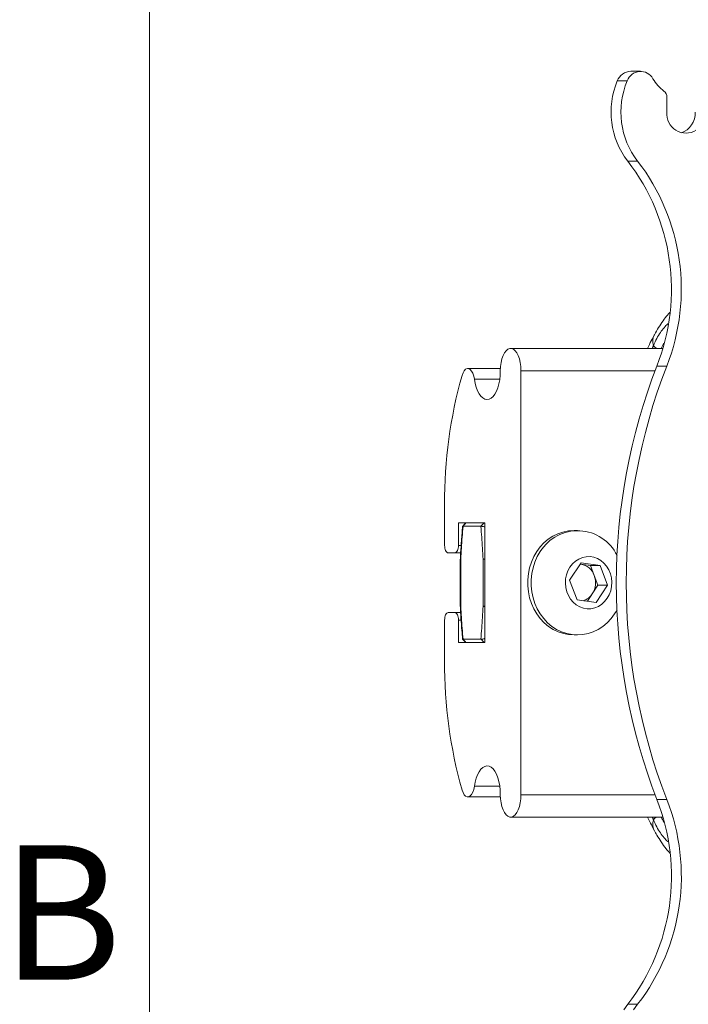
# Model space of a CAD drawing. Units: inches. Extents: x 0.5 to 16.5, y 0.2 to 10.8.
# Drawn here: x 0.5 to 1, y 4.3 to 4.9 of the extents above; entities that cross this region are included whole.
import ezdxf

# ---------------------------------------------------------------- set-up
doc = ezdxf.new("R2010")
doc.units = ezdxf.units.IN
doc.header["$MEASUREMENT"] = 0
doc.styles.add('SLDTEXTSTYLE0', font='TXT', dxfattribs={"width": 0.75})

msp = doc.modelspace()

# ---------------------------------------------------------------- linework, layer by layer
at = {"color": 7, "linetype": 'Continuous', "lineweight": 0}
msp.add_line((0.62625, 10.64207), (0.62625, 0.39207), dxfattribs=at)
at = {"color": 7, "linetype": 'Continuous', "lineweight": 15}
for p, q in [((0.95908, 4.89717), (0.95219, 4.89717)), ((0.98676, 4.88575), (0.98676, 4.87535)), ((0.95947, 4.8412), (0.96635, 4.8412)), ((0.97976, 4.69835), (0.98665, 4.69835)), ((0.87026, 4.68921), (0.85259, 4.68921)), ((0.88506, 4.69505), (0.88506, 4.39947)), ((0.97849, 4.69505), (0.88506, 4.69505)), ((0.83185, 4.5733), (0.83185, 4.60195)), ((0.85986, 4.58893), (0.84144, 4.58893)), ((0.84144, 4.58893), (0.84144, 4.5733)), ((0.85705, 4.58658), (0.84468, 4.58658)), ((0.85986, 4.50559), (0.85986, 4.58893)), ((0.84335, 4.5733), (0.84144, 4.5733)), ((0.83904, 4.56809), (0.83425, 4.56809)), ((0.84301, 4.56809), (0.83904, 4.56809)), ((0.84277, 4.56367), (0.84307, 4.56367)), ((0.84278, 4.56379), (0.84278, 4.5638)), ((0.84307, 4.56367), (0.84307, 4.53085)), ((0.85866, 4.53085), (0.85866, 4.56367)), ((0.85866, 4.56367), (0.85986, 4.56367)), ((0.91894, 4.54901), (0.9269, 4.56105)), ((0.92636, 4.56024), (0.92684, 4.56017)), ((0.92684, 4.56017), (0.92636, 4.56022)), ((0.92684, 4.56017), (0.93345, 4.5593)), ((0.9269, 4.56105), (0.94013, 4.5593)), ((0.93345, 4.5593), (0.94013, 4.5593)), ((0.93345, 4.5593), (0.93609, 4.5524)), ((0.94013, 4.5593), (0.9454, 4.54551)), ((0.93609, 4.5524), (0.93872, 4.54551)), ((0.92421, 4.53522), (0.91894, 4.54901)), ((0.93872, 4.54551), (0.93474, 4.53949)), ((0.9454, 4.54551), (0.93744, 4.53347)), ((0.93872, 4.54551), (0.9454, 4.54551)), ((0.93474, 4.53949), (0.9313, 4.53429)), ((0.93744, 4.53347), (0.92421, 4.53522)), ((0.83425, 4.52643), (0.83904, 4.52643)), ((0.84303, 4.52643), (0.83904, 4.52643)), ((0.84277, 4.53085), (0.84307, 4.53085)), ((0.85866, 4.53085), (0.85986, 4.53085)), ((0.83185, 4.49257), (0.83185, 4.52122)), ((0.84144, 4.52122), (0.84144, 4.50559)), ((0.84334, 4.52122), (0.84144, 4.52122)), ((0.84144, 4.50559), (0.85986, 4.50559)), ((0.84468, 4.50794), (0.85705, 4.50794)), ((0.87026, 4.40531), (0.85259, 4.40531)), ((0.97849, 4.39947), (0.88506, 4.39947)), ((0.97976, 4.39617), (0.98665, 4.39617)), ((0.95947, 4.25332), (0.96635, 4.25332))]:
    msp.add_line(p, q, dxfattribs=at)
at = {"color": 7, "linetype": 'Continuous', "lineweight": 15, "flags": 128}
for points in [[(0.87066, 4.69505), (0.87078, 4.69792), (0.87114, 4.7007), (0.87174, 4.70328), (0.87254, 4.70558), (0.87352, 4.70752), (0.87465, 4.70904), (0.87589, 4.71008), (0.87719, 4.71061), (0.87852, 4.71061), (0.87983, 4.71008), (0.88107, 4.70904), (0.8822, 4.70752), (0.88318, 4.70558), (0.88398, 4.70328), (0.88457, 4.7007), (0.88493, 4.69792), (0.88506, 4.69505)], [(0.84396, 4.69179), (0.84465, 4.69363), (0.84551, 4.69508), (0.8465, 4.69607), (0.84756, 4.69655), (0.84865, 4.6965), (0.84971, 4.69591), (0.85068, 4.69482), (0.85151, 4.69329), (0.85216, 4.69138), (0.85259, 4.68921)], [(0.85259, 4.68921), (0.85312, 4.68627), (0.85386, 4.68354), (0.85479, 4.6811), (0.85589, 4.67901), (0.85712, 4.67731), (0.85846, 4.67607), (0.85988, 4.67529), (0.86133, 4.67501), (0.86278, 4.67522), (0.86421, 4.67594), (0.86556, 4.67713), (0.86681, 4.67876), (0.86792, 4.6808), (0.86887, 4.6832), (0.86964, 4.6859), (0.8702, 4.68882), (0.87054, 4.6919), (0.87066, 4.69505)], [(0.83425, 4.56809), (0.83378, 4.56819), (0.83333, 4.56849), (0.83291, 4.56897), (0.83255, 4.56962), (0.83225, 4.57041), (0.83203, 4.57131), (0.83189, 4.57229), (0.83185, 4.5733)], [(0.84144, 4.5733), (0.8414, 4.57229), (0.84126, 4.57131), (0.84104, 4.57041), (0.84074, 4.56962), (0.84038, 4.56897), (0.83996, 4.56849), (0.83951, 4.56819), (0.83904, 4.56809)], [(0.89612, 4.56902), (0.89405, 4.56548), (0.89236, 4.5617), (0.89108, 4.55772), (0.89021, 4.5536), (0.88977, 4.54939), (0.88977, 4.54516), (0.8902, 4.54095), (0.89107, 4.53683), (0.89235, 4.53285), (0.89404, 4.52907), (0.8961, 4.52553), (0.89852, 4.52228), (0.90125, 4.51937), (0.90426, 4.51684), (0.90752, 4.51473), (0.91097, 4.51305), (0.91457, 4.51183), (0.91827, 4.51109), (0.92202, 4.51084), (0.92204, 4.51084)], [(0.8985, 4.56902), (0.89643, 4.56548), (0.89474, 4.5617), (0.89346, 4.55772), (0.89259, 4.5536), (0.89215, 4.54939), (0.89215, 4.54516), (0.89258, 4.54095), (0.89345, 4.53683), (0.89473, 4.53285), (0.89642, 4.52907), (0.89848, 4.52553), (0.9009, 4.52228), (0.90363, 4.51937), (0.90664, 4.51684), (0.9099, 4.51473), (0.91335, 4.51305), (0.91695, 4.51183), (0.92065, 4.51109), (0.9244, 4.51084), (0.92816, 4.51109), (0.93186, 4.51182), (0.93546, 4.51304), (0.93891, 4.51471), (0.94217, 4.51683), (0.94518, 4.51935), (0.94792, 4.52226), (0.95034, 4.5255), (0.95198, 4.52823)], [(0.91921, 4.55814), (0.9178, 4.55559), (0.91678, 4.55281), (0.91618, 4.54988), (0.91601, 4.54688), (0.91629, 4.54389), (0.917, 4.54099), (0.91812, 4.53826), (0.91963, 4.53578), (0.92148, 4.53361), (0.92362, 4.53181), (0.92599, 4.53044), (0.92853, 4.52952), (0.93118, 4.52909), (0.93384, 4.52915), (0.93647, 4.52971), (0.93897, 4.53074), (0.94129, 4.53223), (0.94336, 4.53413), (0.94513, 4.53638), (0.94654, 4.53893), (0.94756, 4.54171), (0.94817, 4.54464), (0.94833, 4.54764), (0.94805, 4.55063), (0.94734, 4.55353), (0.94622, 4.55626), (0.94471, 4.55874), (0.94287, 4.56091), (0.94073, 4.56271), (0.93835, 4.56409), (0.93581, 4.565), (0.93317, 4.56543), (0.9305, 4.56537), (0.92788, 4.56481), (0.92537, 4.56378), (0.92305, 4.56229), (0.92098, 4.5604), (0.91921, 4.55814)], [(0.83185, 4.52122), (0.83189, 4.52224), (0.83203, 4.52321), (0.83225, 4.52411), (0.83255, 4.5249), (0.83291, 4.52555), (0.83333, 4.52603), (0.83378, 4.52633), (0.83425, 4.52643)], [(0.83904, 4.52643), (0.83951, 4.52633), (0.83996, 4.52603), (0.84038, 4.52555), (0.84074, 4.5249), (0.84104, 4.52411), (0.84126, 4.52321), (0.8414, 4.52224), (0.84144, 4.52122)], [(0.87066, 4.39947), (0.87054, 4.40263), (0.8702, 4.4057), (0.86964, 4.40863), (0.86887, 4.41132), (0.86792, 4.41372), (0.86681, 4.41576), (0.86556, 4.4174), (0.86421, 4.41859), (0.86278, 4.4193), (0.86133, 4.41952), (0.85988, 4.41923), (0.85846, 4.41846), (0.85712, 4.41721), (0.85589, 4.41552), (0.85479, 4.41342), (0.85386, 4.41098), (0.85312, 4.40826), (0.85259, 4.40531)], [(0.85259, 4.40531), (0.85216, 4.40314), (0.85151, 4.40124), (0.85068, 4.3997), (0.84971, 4.39861), (0.84865, 4.39803), (0.84756, 4.39797), (0.8465, 4.39845), (0.84551, 4.39944), (0.84465, 4.40089), (0.84396, 4.40273)], [(0.88506, 4.39947), (0.88493, 4.3966), (0.88457, 4.39383), (0.88398, 4.39124), (0.88318, 4.38894), (0.8822, 4.387), (0.88107, 4.38548), (0.87983, 4.38444), (0.87852, 4.38391), (0.87719, 4.38391), (0.87589, 4.38444), (0.87465, 4.38548), (0.87352, 4.387), (0.87254, 4.38894), (0.87174, 4.39124), (0.87114, 4.39383), (0.87078, 4.3966), (0.87066, 4.39947)], [(0.95947, 4.25332), (0.95667, 4.24945)], [(0.96635, 4.25332), (0.96355, 4.24945)]]:
    msp.add_lwpolyline(points, dxfattribs=at)
at = {"color": 7, "linetype": 'Continuous', "lineweight": 15}
for centre, radius, start, end in [((0.96184, 4.89355), 0.01031, 91.60386, 159.43413), ((0.96841, 4.89385), 0.00989, 29.2022, 160.44876), ((1.00385, 4.87542), 0.05604, 157.17073, 217.63694), ((1.01073, 4.87542), 0.05604, 157.17007, 217.63761), ((1.00265, 4.91378), 0.02972, 210.51943, 232.8585), ((0.98136, 4.88584), 0.00541, 359.06989, 51.7717), ((1.00008, 4.8741), 0.01337, 174.66536, 5.33464), ((0.99182, 4.87474), 0.01469, 289.11232, 2.3639), ((0.84358, 4.75187), 0.14631, 338.54379, 37.6264), ((0.85047, 4.75187), 0.14631, 338.54379, 37.6264), ((0.98669, 4.71553), 0.00982, 153.45404, 197.57937), ((0.98206, 4.71602), 0.00586, 216.16953, 245.89953), ((1.36955, 4.54726), 0.41805, 158.81273, 201.18727), ((1.37644, 4.54726), 0.41805, 158.81259, 201.18741), ((1.15396, 4.60427), 0.32212, 164.23333, 180.41231), ((0.88632, 4.55164), 0.05444, 136.7714, 140.04995), ((0.89888, 4.55164), 0.05444, 136.7714, 140.04995), ((0.92264, 4.55237), 0.03131, 91.09752, 147.88135), ((0.92449, 4.55293), 0.03057, 25.9232, 148.23078), ((0.84538, 4.56367), 0.0026, 177.26239, 180), ((0.84308, 4.56411), 0.000441, 227.02178, 268.57668), ((0.86065, 4.55356), 0.01031, 94.38497, 101.11869), ((0.92495, 4.54853), 0.0118, 19.18239, 80.78703), ((0.92269, 4.54727), 0.01435, 327.16429, 20.94817), ((0.92504, 4.5457), 0.01152, 286.84513, 327.39409), ((0.84538, 4.53085), 0.0026, 180, 182.73761), ((0.84307, 4.53043), 0.00042, 90.64592, 134.49495), ((0.86066, 4.541), 0.01035, 258.89504, 265.60131), ((0.88651, 4.54305), 0.05469, 219.95752, 223.22113), ((0.89907, 4.54305), 0.05469, 219.95752, 223.22113), ((1.15396, 4.49026), 0.32212, 179.5877, 195.76666), ((0.84387, 4.34261), 0.14606, 322.3175, 21.51231), ((0.85076, 4.34261), 0.14606, 322.3175, 21.51231), ((0.98669, 4.37899), 0.00982, 162.42012, 206.44851), ((0.98206, 4.3785), 0.00585, 114.08511, 143.84583)]:
    msp.add_arc(centre, radius, start, end, dxfattribs=at)
for points in [[(0.96844, 4.90385), (0.96156, 4.90385)], [(0.98394, 4.71068), (0.87786, 4.71068)], [(0.97667, 4.71068), (0.97733, 4.71257)], [(0.87069, 4.69659), (0.848, 4.69659)], [(0.84636, 4.58882), (0.84427, 4.58646)], [(0.84459, 4.58659), (0.84468, 4.58658)], [(0.84626, 4.58872), (0.84666, 4.58892)], [(0.85705, 4.58658), (0.85715, 4.58659)], [(0.92442, 4.58368), (0.92204, 4.58368)], [(0.84277, 4.56367), (0.84277, 4.53085)], [(0.92204, 4.51084), (0.92442, 4.51084)], [(0.84427, 4.50806), (0.84636, 4.5057)], [(0.84468, 4.50794), (0.84459, 4.50793)], [(0.84626, 4.5058), (0.84666, 4.5056)], [(0.85715, 4.50793), (0.85705, 4.50794)], [(0.848, 4.39793), (0.87069, 4.39793)], [(0.87786, 4.38385), (0.98394, 4.38385)], [(0.97733, 4.38196), (0.97667, 4.38385)]]:
    msp.add_open_spline(points, degree=1, dxfattribs=at)
for points, knots in [([(0.98884, 4.73592), (0.98833, 4.73533), (0.98663, 4.73342), (0.98399, 4.72985), (0.98093, 4.72519), (0.97891, 4.72184), (0.97798, 4.72001), (0.97793, 4.71991)], [0, 0, 0, 0, 0.124122, 0.406379, 0.694899, 0.983493, 1, 1, 1, 1]), ([(0.97733, 4.71257), (0.97811, 4.71427), (0.9796, 4.71759), (0.98216, 4.72179), (0.98476, 4.72515), (0.98661, 4.72715), (0.98754, 4.72775), (0.9876, 4.72779)], [0, 0, 0, 0, 0.256853, 0.498192, 0.739496, 0.982491, 1, 1, 1, 1]), ([(0.97794, 4.7199), (0.97724, 4.71862), (0.97561, 4.71563), (0.9741, 4.71248), (0.97324, 4.71068)], [0, 0, 0, 0, 0.429807, 1, 1, 1, 1]), ([(0.98472, 4.71432), (0.98467, 4.71423), (0.98399, 4.71316), (0.98339, 4.71187), (0.98284, 4.71068)], [0, 0, 0, 0, 0.0828245, 1, 1, 1, 1]), ([(0.84437, 4.58658), (0.8441, 4.5833), (0.84359, 4.57718), (0.84306, 4.56958), (0.84287, 4.56524), (0.84281, 4.56379)], [0, 0, 0, 0, 0.4333181, 0.8099149, 1, 1, 1, 1]), ([(0.84468, 4.58658), (0.84425, 4.58154), (0.84361, 4.57393), (0.8432, 4.56626), (0.84307, 4.56367)], [0, 0, 0, 0, 0.66373, 1, 1, 1, 1]), ([(0.8444, 4.58658), (0.84439, 4.58659), (0.84436, 4.58663), (0.84449, 4.58661), (0.84459, 4.58659)], [0, 0, 0, 0, 0.212796, 1, 1, 1, 1]), ([(0.85866, 4.56367), (0.85852, 4.56626), (0.85811, 4.57394), (0.85747, 4.58154), (0.85705, 4.58658)], [0, 0, 0, 0, 0.336978, 1, 1, 1, 1]), ([(0.85715, 4.58659), (0.85732, 4.5866), (0.85767, 4.58663), (0.85844, 4.58651), (0.8592, 4.58634), (0.85967, 4.58618), (0.85986, 4.58611)], [0, 0, 0, 0, 0.267439, 0.53433, 0.814696, 1, 1, 1, 1]), ([(0.85922, 4.58892), (0.85934, 4.58888), (0.85953, 4.58881), (0.85977, 4.58854), (0.85986, 4.58844)], [0, 0, 0, 0, 0.611526, 1, 1, 1, 1]), ([(0.8428, 4.53073), (0.84293, 4.52803), (0.84322, 4.52243), (0.84377, 4.51484), (0.8442, 4.50995), (0.84438, 4.50794)], [0, 0, 0, 0, 0.353029, 0.733767, 1, 1, 1, 1]), ([(0.84307, 4.53085), (0.8432, 4.52826), (0.84361, 4.52058), (0.84425, 4.51298), (0.84468, 4.50794)], [0, 0, 0, 0, 0.336977, 1, 1, 1, 1]), ([(0.85705, 4.50794), (0.85747, 4.51299), (0.85812, 4.52059), (0.85852, 4.52827), (0.85866, 4.53085)], [0, 0, 0, 0, 0.66373, 1, 1, 1, 1]), ([(0.8444, 4.50794), (0.84439, 4.50794), (0.84436, 4.50789), (0.84449, 4.50791), (0.84459, 4.50793)], [0, 0, 0, 0, 0.1976781, 1, 1, 1, 1]), ([(0.85715, 4.50793), (0.85732, 4.50792), (0.85767, 4.5079), (0.85844, 4.50801), (0.8592, 4.50818), (0.85967, 4.50834), (0.85986, 4.50841)], [0, 0, 0, 0, 0.267439, 0.53433, 0.814696, 1, 1, 1, 1]), ([(0.85922, 4.5056), (0.85934, 4.50564), (0.85953, 4.50571), (0.85977, 4.50598), (0.85986, 4.50608)], [0, 0, 0, 0, 0.611526, 1, 1, 1, 1]), ([(0.97324, 4.38385), (0.97412, 4.382), (0.97563, 4.37884), (0.97726, 4.37586), (0.97794, 4.37462)], [0, 0, 0, 0, 0.585863, 1, 1, 1, 1]), ([(0.98777, 4.36662), (0.98765, 4.3667), (0.98666, 4.36732), (0.98476, 4.36936), (0.98216, 4.37274), (0.9796, 4.37693), (0.97811, 4.38025), (0.97733, 4.38196)], [0, 0, 0, 0, 0.032711, 0.27195, 0.509516, 0.747127, 1, 1, 1, 1]), ([(0.98284, 4.38385), (0.98339, 4.38267), (0.98407, 4.38121), (0.98484, 4.38002), (0.98498, 4.37979)], [0, 0, 0, 0, 0.81297, 1, 1, 1, 1]), ([(0.97795, 4.37464), (0.97855, 4.37353), (0.98007, 4.3707), (0.9828, 4.36642), (0.98575, 4.36222), (0.98783, 4.35979), (0.98869, 4.35879)], [0, 0, 0, 0, 0.190947, 0.486096, 0.788232, 1, 1, 1, 1])]:
    msp.add_open_spline(points, degree=3, knots=knots, dxfattribs=at)

# ---------------------------------------------------------------- texts
at = {"color": 7, "linetype": 'Continuous', "lineweight": 0, "insert": (0.52278, 4.36421), "char_height": 0.09375, "attachment_point": 1, "style": 'SLDTEXTSTYLE0'}
msp.add_mtext('B', dxfattribs=at)

doc.saveas('drawing.dxf')
